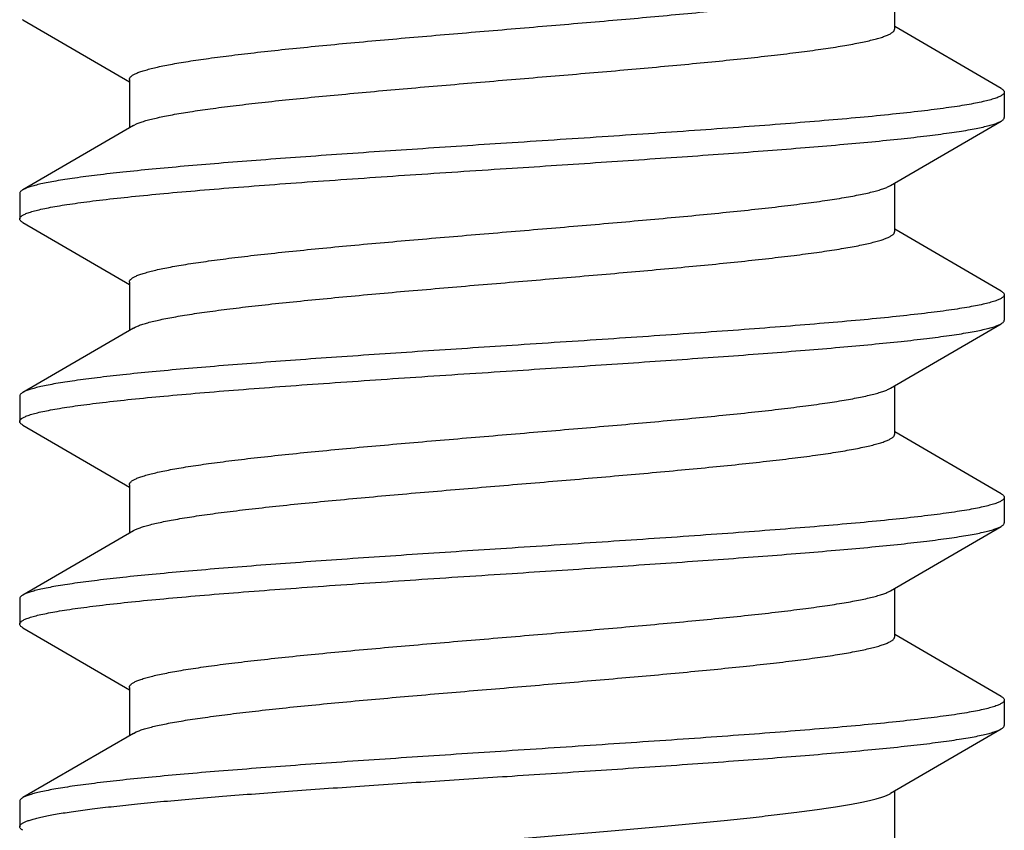
# Model space of a CAD drawing. Units: inches. Extents: x 0 to 11, y 0 to 8.5.
# Drawn here: x 3.3 to 3.6, y 3.5 to 3.7 of the extents above; entities that cross this region are included whole.
import ezdxf

# ---------------------------------------------------------------- set-up
doc = ezdxf.new("R2010")
doc.units = ezdxf.units.IN
doc.header["$LTSCALE"] = 0.605
doc.header["$MEASUREMENT"] = 0
doc.layers.add('ALL_FEATURES', color=7, linetype='CONTINUOUS')

msp = doc.modelspace()

# ---------------------------------------------------------------- linework, layer by layer
at = {"layer": 'ALL_FEATURES', "color": 7, "linetype": 'Continuous'}
for p, q in [((3.52914, 3.72913), (3.52914, 3.74106)), ((3.31397, 3.73136), (3.31386, 3.73142)), ((3.31397, 3.73136), (3.34026, 3.71606)), ((3.55542, 3.71441), (3.52914, 3.72971)), ((3.34026, 3.71663), (3.34026, 3.70471)), ((3.5562, 3.71351), (3.5562, 3.70725)), ((3.52815, 3.69048), (3.55542, 3.70636)), ((3.34125, 3.70528), (3.31397, 3.68941)), ((3.34125, 3.70528), (3.3422, 3.70575)), ((3.52914, 3.67913), (3.52914, 3.69106)), ((3.3132, 3.68851), (3.3132, 3.68225)), ((3.31397, 3.68136), (3.34026, 3.66606)), ((3.55542, 3.66441), (3.52914, 3.67971)), ((3.34026, 3.66663), (3.34026, 3.65471)), ((3.5562, 3.66351), (3.5562, 3.65725)), ((3.34125, 3.65528), (3.31397, 3.63941)), ((3.34125, 3.65528), (3.34167, 3.65551)), ((3.52815, 3.64048), (3.55542, 3.65636)), ((3.52914, 3.62913), (3.52914, 3.64106)), ((3.3132, 3.63851), (3.3132, 3.63225)), ((3.31397, 3.63136), (3.34026, 3.61606)), ((3.55542, 3.61441), (3.52914, 3.62971)), ((3.34026, 3.61663), (3.34026, 3.60471)), ((3.5562, 3.61351), (3.5562, 3.60725)), ((3.52815, 3.59048), (3.55542, 3.60636)), ((3.34125, 3.60528), (3.31397, 3.58941)), ((3.52914, 3.57913), (3.52914, 3.59106)), ((3.3132, 3.58851), (3.3132, 3.58225)), ((3.31397, 3.58136), (3.34026, 3.56606)), ((3.55542, 3.56441), (3.52914, 3.57971)), ((3.34026, 3.56663), (3.34026, 3.55471)), ((3.5562, 3.56351), (3.5562, 3.55725)), ((3.34125, 3.55528), (3.31397, 3.53941)), ((3.34125, 3.55528), (3.34196, 3.55564)), ((3.52815, 3.54048), (3.55542, 3.55636)), ((3.52914, 3.52913), (3.52914, 3.54106)), ((3.3132, 3.53851), (3.3132, 3.53225))]:
    msp.add_line(p, q, dxfattribs=at)
for points, knots in [([(3.34026, 3.71663), (3.34026, 3.71669), (3.34028, 3.71682), (3.34036, 3.71701), (3.34049, 3.7172), (3.34068, 3.71739), (3.34091, 3.71758), (3.3412, 3.71776), (3.34154, 3.71795), (3.34208, 3.71821), (3.34289, 3.71853), (3.34402, 3.71889), (3.34535, 3.71926), (3.34687, 3.71963), (3.34858, 3.72), (3.35048, 3.72037), (3.35257, 3.72075), (3.3557, 3.72126), (3.36005, 3.72189), (3.36574, 3.72263), (3.37204, 3.72337), (3.37889, 3.72411), (3.38623, 3.72485), (3.3968, 3.72586), (3.41072, 3.7271), (3.42794, 3.72856), (3.4454, 3.73003), (3.46248, 3.73149), (3.4762, 3.73274), (3.48655, 3.73375), (3.49367, 3.73449), (3.50028, 3.73523), (3.50631, 3.73597), (3.51172, 3.7367), (3.5158, 3.73734), (3.51872, 3.73785), (3.52064, 3.73822), (3.52237, 3.73859), (3.52391, 3.73896), (3.52526, 3.73933), (3.52641, 3.7397), (3.52735, 3.74007), (3.52791, 3.74034), (3.52815, 3.74048)], [0, 0, 0, 0, 0.000989, 0.002051, 0.003243, 0.004608, 0.006174, 0.00796, 0.009977, 0.012233, 0.017478, 0.023715, 0.030951, 0.039185, 0.048408, 0.058603, 0.06975, 0.08183, 0.108696, 0.138978, 0.172419, 0.20874, 0.247621, 0.288733, 0.3762, 0.46811, 0.561271, 0.652449, 0.738479, 0.778625, 0.816386, 0.851437, 0.883483, 0.912242, 0.937486, 0.948724, 0.959006, 0.968317, 0.976644, 0.983977, 0.990308, 0.995642, 1, 1, 1, 1]), ([(3.3422, 3.70575), (3.34252, 3.70588), (3.34323, 3.70614), (3.34439, 3.7065), (3.34575, 3.70687), (3.34729, 3.70723), (3.34902, 3.70759), (3.35168, 3.7081), (3.35543, 3.70872), (3.36043, 3.70944), (3.36605, 3.71017), (3.37226, 3.71089), (3.37899, 3.71162), (3.38618, 3.71234), (3.39654, 3.71333), (3.41017, 3.71455), (3.42704, 3.71599), (3.44417, 3.71743), (3.46098, 3.71886), (3.47453, 3.72008), (3.48478, 3.72107), (3.49188, 3.7218), (3.49851, 3.72252), (3.50459, 3.72325), (3.51008, 3.72397), (3.51427, 3.72459), (3.51729, 3.7251), (3.5193, 3.72546), (3.52113, 3.72582), (3.52278, 3.72619), (3.52424, 3.72655), (3.52552, 3.72691), (3.52661, 3.72727), (3.52739, 3.72759), (3.52791, 3.72784), (3.52823, 3.72802), (3.52851, 3.72821), (3.52873, 3.72839), (3.52891, 3.72857), (3.52904, 3.72876), (3.52912, 3.72894), (3.52914, 3.72907), (3.52914, 3.72913)], [0, 0, 0, 0, 0.005492, 0.011947, 0.019367, 0.027752, 0.037089, 0.047361, 0.070635, 0.097413, 0.127475, 0.160578, 0.196457, 0.234807, 0.275316, 0.361436, 0.45195, 0.543834, 0.634021, 0.719501, 0.759578, 0.797429, 0.832737, 0.865217, 0.894596, 0.920643, 0.932353, 0.943154, 0.953026, 0.961956, 0.969932, 0.976944, 0.982988, 0.98807, 0.990257, 0.992215, 0.993952, 0.995478, 0.996813, 0.997982, 0.999025, 1, 1, 1, 1]), ([(3.5562, 3.71351), (3.5562, 3.71344), (3.55617, 3.7133), (3.55605, 3.7131), (3.55586, 3.7129), (3.5556, 3.71271), (3.55527, 3.71252), (3.55486, 3.71232), (3.55439, 3.71213), (3.55362, 3.71186), (3.55247, 3.71152), (3.55088, 3.71113), (3.54901, 3.71075), (3.54686, 3.71036), (3.54445, 3.70997), (3.54177, 3.70958), (3.53883, 3.7092), (3.53442, 3.70866), (3.52832, 3.70799), (3.52034, 3.70722), (3.51153, 3.70645), (3.50199, 3.70567), (3.49179, 3.70489), (3.47719, 3.70384), (3.4581, 3.70254), (3.4426, 3.70153), (3.4347, 3.70101)], [0, 0, 0, 0, 0.001619, 0.003445, 0.005624, 0.008246, 0.011363, 0.015002, 0.019179, 0.023905, 0.035018, 0.048363, 0.063939, 0.081722, 0.101674, 0.123755, 0.14792, 0.174119, 0.232351, 0.297916, 0.370196, 0.448509, 0.532111, 0.620183, 0.806402, 1, 1, 1, 1]), ([(3.55542, 3.71441), (3.55554, 3.71434), (3.55575, 3.71421), (3.556, 3.71398), (3.55614, 3.71378), (3.55619, 3.71362), (3.5562, 3.71355), (3.5562, 3.71351)], [0, 0, 0, 0, 0.329009, 0.596303, 0.812892, 0.908495, 1, 1, 1, 1]), ([(3.4347, 3.69475), (3.44204, 3.69523), (3.45647, 3.69618), (3.47429, 3.69739), (3.48801, 3.69836), (3.49769, 3.69908), (3.50684, 3.69981), (3.5154, 3.70053), (3.52329, 3.70124), (3.53045, 3.70196), (3.53681, 3.70268), (3.54158, 3.7033), (3.54497, 3.7038), (3.54717, 3.70416), (3.54914, 3.70452), (3.55087, 3.70488), (3.55236, 3.70524), (3.55344, 3.70555), (3.55419, 3.7058), (3.55466, 3.70598), (3.55506, 3.70616), (3.55531, 3.70629), (3.55542, 3.70636)], [0, 0, 0, 0, 0.18165, 0.35736, 0.441123, 0.521253, 0.597087, 0.667985, 0.733381, 0.792734, 0.845575, 0.891473, 0.911704, 0.930074, 0.946553, 0.96111, 0.973726, 0.984398, 0.98901, 0.993143, 0.996803, 1, 1, 1, 1]), ([(3.55542, 3.70636), (3.55554, 3.70642), (3.55575, 3.70656), (3.556, 3.70678), (3.55614, 3.70698), (3.55619, 3.70714), (3.5562, 3.70722), (3.5562, 3.70725)], [0, 0, 0, 0, 0.329043, 0.59634, 0.81291, 0.908503, 1, 1, 1, 1]), ([(3.4347, 3.70101), (3.42736, 3.70053), (3.41292, 3.69958), (3.3951, 3.69838), (3.38139, 3.6974), (3.37171, 3.69668), (3.36255, 3.69596), (3.35399, 3.69524), (3.3461, 3.69452), (3.33895, 3.6938), (3.33259, 3.69308), (3.32781, 3.69246), (3.32443, 3.69196), (3.32223, 3.6916), (3.32026, 3.69124), (3.31853, 3.69088), (3.31704, 3.69052), (3.31595, 3.69021), (3.31521, 3.68996), (3.31474, 3.68978), (3.31433, 3.6896), (3.31408, 3.68947), (3.31397, 3.68941)], [0, 0, 0, 0, 0.181651, 0.357348, 0.441106, 0.521234, 0.597067, 0.667967, 0.733366, 0.792723, 0.845567, 0.891467, 0.911699, 0.930071, 0.946551, 0.961108, 0.973725, 0.984399, 0.989011, 0.993144, 0.996804, 1, 1, 1, 1]), ([(3.3132, 3.68225), (3.3132, 3.68232), (3.31323, 3.68246), (3.31335, 3.68266), (3.31353, 3.68286), (3.3138, 3.68305), (3.31413, 3.68325), (3.31453, 3.68344), (3.31501, 3.68363), (3.31578, 3.68391), (3.31692, 3.68424), (3.31852, 3.68463), (3.32039, 3.68501), (3.32253, 3.6854), (3.32495, 3.68579), (3.32763, 3.68618), (3.33057, 3.68657), (3.33498, 3.6871), (3.34108, 3.68777), (3.34906, 3.68854), (3.35786, 3.68932), (3.36741, 3.69009), (3.37761, 3.69087), (3.3922, 3.69192), (3.4113, 3.69322), (3.4268, 3.69424), (3.4347, 3.69475)], [0, 0, 0, 0, 0.001619, 0.003445, 0.005624, 0.008246, 0.011363, 0.015002, 0.01918, 0.023906, 0.03502, 0.048366, 0.063942, 0.081727, 0.101681, 0.123764, 0.147932, 0.174133, 0.232374, 0.297943, 0.370225, 0.448534, 0.53213, 0.620196, 0.806405, 1, 1, 1, 1]), ([(3.31397, 3.68941), (3.31385, 3.68934), (3.31365, 3.68921), (3.3134, 3.68898), (3.31326, 3.68878), (3.31321, 3.68862), (3.3132, 3.68855), (3.3132, 3.68851)], [0, 0, 0, 0, 0.32894, 0.596203, 0.812825, 0.908462, 1, 1, 1, 1]), ([(3.34026, 3.66663), (3.34026, 3.66669), (3.34028, 3.66682), (3.34036, 3.66701), (3.34049, 3.6672), (3.34068, 3.66739), (3.34091, 3.66757), (3.3412, 3.66776), (3.34153, 3.66795), (3.34208, 3.66821), (3.34289, 3.66853), (3.34402, 3.66889), (3.34534, 3.66926), (3.34687, 3.66963), (3.34858, 3.67), (3.35048, 3.67037), (3.35257, 3.67074), (3.3557, 3.67126), (3.36004, 3.67189), (3.36574, 3.67263), (3.37204, 3.67337), (3.37889, 3.67411), (3.38623, 3.67485), (3.3968, 3.67586), (3.41072, 3.6771), (3.42794, 3.67856), (3.44539, 3.68003), (3.46247, 3.68149), (3.4762, 3.68274), (3.48654, 3.68375), (3.49367, 3.68449), (3.50028, 3.68523), (3.50631, 3.68597), (3.51171, 3.6867), (3.5158, 3.68734), (3.51872, 3.68785), (3.52064, 3.68822), (3.52237, 3.68859), (3.52391, 3.68896), (3.52526, 3.68933), (3.52641, 3.6897), (3.52735, 3.69007), (3.52791, 3.69034), (3.52815, 3.69048)], [0, 0, 0, 0, 0.000989, 0.00205, 0.003243, 0.004608, 0.006173, 0.007957, 0.009973, 0.012227, 0.01747, 0.023708, 0.030943, 0.039174, 0.048393, 0.058588, 0.069736, 0.081816, 0.108677, 0.138959, 0.172399, 0.208718, 0.247601, 0.288711, 0.376179, 0.46809, 0.561253, 0.652434, 0.738469, 0.778613, 0.816378, 0.851429, 0.883475, 0.912239, 0.937481, 0.948719, 0.959004, 0.968316, 0.976641, 0.983973, 0.990306, 0.995642, 1, 1, 1, 1]), ([(3.31397, 3.68136), (3.31385, 3.68142), (3.31365, 3.68156), (3.3134, 3.68178), (3.31326, 3.68198), (3.31321, 3.68214), (3.3132, 3.68222), (3.3132, 3.68225)], [0, 0, 0, 0, 0.328997, 0.59629, 0.812885, 0.908492, 1, 1, 1, 1]), ([(3.34167, 3.65551), (3.34195, 3.65565), (3.34258, 3.65591), (3.34364, 3.65628), (3.34489, 3.65664), (3.34633, 3.65701), (3.34796, 3.65737), (3.34978, 3.65774), (3.35178, 3.65811), (3.3548, 3.65862), (3.35899, 3.65925), (3.36451, 3.65998), (3.37063, 3.66071), (3.37729, 3.66144), (3.38446, 3.66217), (3.39481, 3.66318), (3.4085, 3.66441), (3.42548, 3.66586), (3.44277, 3.66731), (3.45979, 3.66876), (3.47354, 3.66999), (3.48395, 3.67099), (3.49118, 3.67172), (3.49792, 3.67246), (3.50411, 3.67319), (3.50971, 3.67392), (3.51398, 3.67455), (3.51705, 3.67506), (3.5191, 3.67542), (3.52097, 3.67579), (3.52265, 3.67616), (3.52414, 3.67652), (3.52545, 3.67689), (3.52655, 3.67725), (3.52735, 3.67757), (3.52788, 3.67783), (3.52821, 3.67801), (3.52849, 3.6782), (3.52872, 3.67838), (3.52891, 3.67856), (3.52904, 3.67875), (3.52912, 3.67894), (3.52914, 3.67907), (3.52914, 3.67913)], [0, 0, 0, 0, 0.004908, 0.010791, 0.017655, 0.0255, 0.03432, 0.044104, 0.054835, 0.06649, 0.092484, 0.12189, 0.154457, 0.189917, 0.227973, 0.268298, 0.35438, 0.445238, 0.537775, 0.62884, 0.715333, 0.755933, 0.79431, 0.830131, 0.863098, 0.892937, 0.919396, 0.931293, 0.942271, 0.952308, 0.961384, 0.969488, 0.976613, 0.982757, 0.987921, 0.990142, 0.992128, 0.993889, 0.995435, 0.996785, 0.997965, 0.999018, 1, 1, 1, 1]), ([(3.5562, 3.66351), (3.5562, 3.66344), (3.55617, 3.6633), (3.55605, 3.6631), (3.55586, 3.6629), (3.5556, 3.66271), (3.55527, 3.66252), (3.55486, 3.66232), (3.55439, 3.66213), (3.55362, 3.66186), (3.55247, 3.66152), (3.55088, 3.66113), (3.54901, 3.66075), (3.54686, 3.66036), (3.54445, 3.65997), (3.54177, 3.65958), (3.53883, 3.6592), (3.53442, 3.65866), (3.52832, 3.65799), (3.52034, 3.65722), (3.51153, 3.65645), (3.50198, 3.65567), (3.49179, 3.65489), (3.47719, 3.65384), (3.4581, 3.65254), (3.4426, 3.65153), (3.4347, 3.65101)], [0, 0, 0, 0, 0.001619, 0.003444, 0.005624, 0.008246, 0.011363, 0.015002, 0.01918, 0.023905, 0.035018, 0.048364, 0.06394, 0.081724, 0.101677, 0.123758, 0.147926, 0.174127, 0.232364, 0.29793, 0.370209, 0.448521, 0.532121, 0.620191, 0.806406, 1, 1, 1, 1]), ([(3.55542, 3.66441), (3.55554, 3.66434), (3.55575, 3.66421), (3.556, 3.66398), (3.55614, 3.66378), (3.55619, 3.66362), (3.5562, 3.66355), (3.5562, 3.66351)], [0, 0, 0, 0, 0.328982, 0.596278, 0.812881, 0.908491, 1, 1, 1, 1]), ([(3.55542, 3.65636), (3.55554, 3.65642), (3.55575, 3.65656), (3.556, 3.65678), (3.55614, 3.65698), (3.55619, 3.65714), (3.5562, 3.65722), (3.5562, 3.65725)], [0, 0, 0, 0, 0.32902, 0.596314, 0.812896, 0.908497, 1, 1, 1, 1]), ([(3.4347, 3.64475), (3.44204, 3.64523), (3.45647, 3.64618), (3.47429, 3.64739), (3.48801, 3.64836), (3.49769, 3.64908), (3.50684, 3.64981), (3.5154, 3.65053), (3.52329, 3.65124), (3.53044, 3.65196), (3.53681, 3.65268), (3.54158, 3.6533), (3.54497, 3.6538), (3.54717, 3.65416), (3.54914, 3.65452), (3.55087, 3.65488), (3.55236, 3.65524), (3.55344, 3.65555), (3.55419, 3.6558), (3.55466, 3.65598), (3.55506, 3.65616), (3.55531, 3.65629), (3.55542, 3.65636)], [0, 0, 0, 0, 0.181651, 0.357354, 0.441112, 0.521238, 0.597069, 0.667968, 0.733367, 0.792723, 0.845567, 0.891467, 0.911699, 0.930071, 0.946551, 0.961108, 0.973724, 0.984398, 0.98901, 0.993143, 0.996803, 1, 1, 1, 1]), ([(3.4347, 3.65101), (3.42736, 3.65053), (3.41292, 3.64958), (3.3951, 3.64838), (3.38139, 3.6474), (3.37171, 3.64668), (3.36255, 3.64596), (3.35399, 3.64524), (3.3461, 3.64452), (3.33895, 3.6438), (3.33259, 3.64308), (3.32781, 3.64246), (3.32443, 3.64196), (3.32223, 3.6416), (3.32026, 3.64124), (3.31853, 3.64088), (3.31704, 3.64052), (3.31595, 3.64021), (3.31521, 3.63996), (3.31474, 3.63978), (3.31433, 3.6396), (3.31408, 3.63947), (3.31397, 3.63941)], [0, 0, 0, 0, 0.181652, 0.357356, 0.441116, 0.521242, 0.597073, 0.667972, 0.73337, 0.792725, 0.845569, 0.891468, 0.9117, 0.930072, 0.946552, 0.961109, 0.973724, 0.984398, 0.98901, 0.993143, 0.996803, 1, 1, 1, 1]), ([(3.3132, 3.63225), (3.3132, 3.63232), (3.31323, 3.63246), (3.31335, 3.63266), (3.31353, 3.63286), (3.3138, 3.63305), (3.31413, 3.63325), (3.31453, 3.63344), (3.31501, 3.63363), (3.31578, 3.63391), (3.31692, 3.63424), (3.31852, 3.63463), (3.32039, 3.63501), (3.32253, 3.6354), (3.32495, 3.63579), (3.32763, 3.63618), (3.33057, 3.63657), (3.33497, 3.6371), (3.34107, 3.63777), (3.34906, 3.63854), (3.35786, 3.63932), (3.36741, 3.64009), (3.3776, 3.64087), (3.3922, 3.64192), (3.4113, 3.64322), (3.4268, 3.64424), (3.4347, 3.64475)], [0, 0, 0, 0, 0.001619, 0.003444, 0.005624, 0.008246, 0.011363, 0.015002, 0.01918, 0.023905, 0.035018, 0.048363, 0.06394, 0.081723, 0.101675, 0.123756, 0.147923, 0.174123, 0.232359, 0.297924, 0.370204, 0.448517, 0.532117, 0.620188, 0.806405, 1, 1, 1, 1]), ([(3.34026, 3.61663), (3.34026, 3.61669), (3.34028, 3.61682), (3.34036, 3.61701), (3.34049, 3.6172), (3.34068, 3.61739), (3.34091, 3.61757), (3.3412, 3.61776), (3.34153, 3.61795), (3.34208, 3.61821), (3.34289, 3.61853), (3.34402, 3.61889), (3.34534, 3.61926), (3.34687, 3.61963), (3.34858, 3.62), (3.35048, 3.62037), (3.35257, 3.62074), (3.3557, 3.62126), (3.36004, 3.62189), (3.36574, 3.62263), (3.37204, 3.62337), (3.37889, 3.62411), (3.38623, 3.62485), (3.3968, 3.62586), (3.41072, 3.6271), (3.42794, 3.62856), (3.44539, 3.63003), (3.46247, 3.63149), (3.4762, 3.63274), (3.48654, 3.63375), (3.49367, 3.63449), (3.50028, 3.63523), (3.50631, 3.63597), (3.51171, 3.6367), (3.5158, 3.63734), (3.51872, 3.63785), (3.52064, 3.63822), (3.52237, 3.63859), (3.52391, 3.63896), (3.52526, 3.63933), (3.52641, 3.6397), (3.52735, 3.64007), (3.52791, 3.64034), (3.52815, 3.64048)], [0, 0, 0, 0, 0.000989, 0.00205, 0.003243, 0.004609, 0.006175, 0.00796, 0.009975, 0.012229, 0.017469, 0.023707, 0.030945, 0.039177, 0.048395, 0.058587, 0.069735, 0.081817, 0.108678, 0.138959, 0.172401, 0.208717, 0.247601, 0.288711, 0.376179, 0.46809, 0.561252, 0.652433, 0.738468, 0.778612, 0.816376, 0.851429, 0.883473, 0.912239, 0.937479, 0.948716, 0.959001, 0.968316, 0.976641, 0.983971, 0.990302, 0.995639, 1, 1, 1, 1]), ([(3.31397, 3.63941), (3.31385, 3.63934), (3.31365, 3.63921), (3.3134, 3.63898), (3.31326, 3.63878), (3.31321, 3.63862), (3.3132, 3.63855), (3.3132, 3.63851)], [0, 0, 0, 0, 0.32902, 0.596313, 0.812897, 0.908497, 1, 1, 1, 1]), ([(3.31397, 3.63136), (3.31385, 3.63142), (3.31365, 3.63156), (3.3134, 3.63178), (3.31326, 3.63198), (3.31321, 3.63214), (3.3132, 3.63222), (3.3132, 3.63225)], [0, 0, 0, 0, 0.328986, 0.596281, 0.812883, 0.908492, 1, 1, 1, 1]), ([(3.34125, 3.60528), (3.34149, 3.60542), (3.34204, 3.60569), (3.34299, 3.60606), (3.34414, 3.60643), (3.34548, 3.6068), (3.34702, 3.60717), (3.34875, 3.60754), (3.35067, 3.60791), (3.35359, 3.60842), (3.35768, 3.60906), (3.36309, 3.6098), (3.36912, 3.61053), (3.37573, 3.61127), (3.38285, 3.61201), (3.3932, 3.61303), (3.40692, 3.61427), (3.424, 3.61573), (3.44146, 3.6172), (3.45867, 3.61866), (3.4726, 3.6199), (3.48317, 3.62091), (3.49051, 3.62165), (3.49735, 3.62239), (3.50365, 3.62313), (3.50935, 3.62387), (3.51369, 3.6245), (3.51683, 3.62502), (3.51891, 3.62539), (3.52082, 3.62576), (3.52253, 3.62613), (3.52405, 3.6265), (3.52538, 3.62687), (3.5265, 3.62724), (3.52732, 3.62756), (3.52786, 3.62782), (3.5282, 3.628), (3.52848, 3.62819), (3.52872, 3.62837), (3.5289, 3.62856), (3.52904, 3.62875), (3.52912, 3.62894), (3.52914, 3.62907), (3.52914, 3.62913)], [0, 0, 0, 0, 0.004358, 0.009693, 0.016026, 0.023358, 0.031685, 0.040995, 0.051279, 0.062518, 0.087761, 0.116523, 0.14857, 0.183622, 0.221385, 0.261531, 0.347566, 0.438746, 0.53191, 0.623821, 0.711289, 0.7524, 0.791281, 0.827602, 0.861041, 0.891322, 0.918185, 0.930264, 0.941412, 0.951606, 0.960826, 0.969058, 0.976292, 0.982529, 0.987772, 0.990027, 0.992043, 0.993828, 0.995393, 0.996758, 0.99795, 0.999011, 1, 1, 1, 1]), ([(3.5562, 3.61351), (3.5562, 3.61344), (3.55617, 3.6133), (3.55605, 3.6131), (3.55586, 3.6129), (3.5556, 3.61271), (3.55527, 3.61252), (3.55486, 3.61232), (3.55439, 3.61213), (3.55362, 3.61185), (3.55247, 3.61152), (3.55088, 3.61113), (3.54901, 3.61075), (3.54686, 3.61036), (3.54445, 3.60997), (3.54177, 3.60958), (3.53883, 3.6092), (3.53442, 3.60866), (3.52832, 3.60799), (3.52034, 3.60722), (3.51153, 3.60645), (3.50198, 3.60567), (3.49179, 3.60489), (3.47719, 3.60384), (3.4581, 3.60254), (3.4426, 3.60153), (3.4347, 3.60101)], [0, 0, 0, 0, 0.001619, 0.003445, 0.005624, 0.008246, 0.011363, 0.015002, 0.01918, 0.023906, 0.03502, 0.048366, 0.063943, 0.081728, 0.101682, 0.123765, 0.147933, 0.174135, 0.232376, 0.297945, 0.370229, 0.448539, 0.532134, 0.620199, 0.806406, 1, 1, 1, 1]), ([(3.55542, 3.61441), (3.55554, 3.61434), (3.55575, 3.61421), (3.556, 3.61398), (3.55614, 3.61378), (3.55619, 3.61362), (3.5562, 3.61355), (3.5562, 3.61351)], [0, 0, 0, 0, 0.328994, 0.596287, 0.812883, 0.908491, 1, 1, 1, 1]), ([(3.4347, 3.59475), (3.44204, 3.59523), (3.45647, 3.59618), (3.47429, 3.59739), (3.48801, 3.59836), (3.49768, 3.59908), (3.50684, 3.59981), (3.5154, 3.60053), (3.52329, 3.60124), (3.53044, 3.60196), (3.53681, 3.60268), (3.54158, 3.6033), (3.54497, 3.6038), (3.54717, 3.60416), (3.54914, 3.60452), (3.55087, 3.60488), (3.55236, 3.60524), (3.55344, 3.60555), (3.55419, 3.6058), (3.55466, 3.60598), (3.55506, 3.60616), (3.55531, 3.60629), (3.55542, 3.60636)], [0, 0, 0, 0, 0.181649, 0.357343, 0.441102, 0.521233, 0.597067, 0.667968, 0.733368, 0.792723, 0.845568, 0.891467, 0.911699, 0.930072, 0.946551, 0.961108, 0.973724, 0.984398, 0.98901, 0.993143, 0.996803, 1, 1, 1, 1]), ([(3.55542, 3.60636), (3.55554, 3.60642), (3.55575, 3.60656), (3.556, 3.60678), (3.55614, 3.60698), (3.55619, 3.60714), (3.5562, 3.60722), (3.5562, 3.60725)], [0, 0, 0, 0, 0.329013, 0.596308, 0.812895, 0.908497, 1, 1, 1, 1]), ([(3.4347, 3.60101), (3.42736, 3.60053), (3.41292, 3.59958), (3.3951, 3.59838), (3.38139, 3.5974), (3.37171, 3.59668), (3.36255, 3.59596), (3.35399, 3.59524), (3.3461, 3.59452), (3.33895, 3.5938), (3.33259, 3.59308), (3.32781, 3.59246), (3.32443, 3.59196), (3.32223, 3.5916), (3.32026, 3.59124), (3.31853, 3.59088), (3.31704, 3.59052), (3.31595, 3.59021), (3.31521, 3.58996), (3.31474, 3.58978), (3.31433, 3.5896), (3.31408, 3.58947), (3.31397, 3.58941)], [0, 0, 0, 0, 0.181651, 0.357362, 0.441126, 0.521258, 0.597093, 0.667991, 0.733386, 0.792738, 0.845577, 0.891475, 0.911705, 0.930075, 0.946554, 0.961111, 0.973726, 0.984399, 0.98901, 0.993143, 0.996803, 1, 1, 1, 1]), ([(3.3132, 3.58225), (3.3132, 3.58232), (3.31323, 3.58246), (3.31335, 3.58266), (3.31353, 3.58286), (3.3138, 3.58305), (3.31413, 3.58325), (3.31453, 3.58344), (3.31501, 3.58363), (3.31578, 3.58391), (3.31692, 3.58424), (3.31852, 3.58463), (3.32039, 3.58501), (3.32253, 3.5854), (3.32495, 3.58579), (3.32763, 3.58618), (3.33056, 3.58657), (3.33497, 3.5871), (3.34107, 3.58777), (3.34905, 3.58854), (3.35786, 3.58932), (3.36741, 3.59009), (3.3776, 3.59087), (3.3922, 3.59192), (3.41129, 3.59322), (3.4268, 3.59424), (3.4347, 3.59475)], [0, 0, 0, 0, 0.001619, 0.003445, 0.005624, 0.008246, 0.011362, 0.015001, 0.019179, 0.023904, 0.035018, 0.048363, 0.063937, 0.081719, 0.10167, 0.12375, 0.147914, 0.174112, 0.232344, 0.297909, 0.370189, 0.448503, 0.532105, 0.620178, 0.8064, 1, 1, 1, 1]), ([(3.31397, 3.58941), (3.31385, 3.58934), (3.31365, 3.58921), (3.3134, 3.58898), (3.31326, 3.58878), (3.31321, 3.58862), (3.3132, 3.58855), (3.3132, 3.58851)], [0, 0, 0, 0, 0.329039, 0.596335, 0.812908, 0.908502, 1, 1, 1, 1]), ([(3.34026, 3.56663), (3.34026, 3.56669), (3.34028, 3.56682), (3.34036, 3.56701), (3.34049, 3.5672), (3.34068, 3.56739), (3.34091, 3.56757), (3.3412, 3.56776), (3.34153, 3.56795), (3.34208, 3.56821), (3.34289, 3.56853), (3.34402, 3.56889), (3.34534, 3.56926), (3.34687, 3.56963), (3.34858, 3.57), (3.35048, 3.57037), (3.35257, 3.57074), (3.3557, 3.57126), (3.36004, 3.57189), (3.36574, 3.57263), (3.37204, 3.57337), (3.37889, 3.57411), (3.38623, 3.57485), (3.3968, 3.57586), (3.41072, 3.5771), (3.42794, 3.57856), (3.44539, 3.58003), (3.46247, 3.58149), (3.4762, 3.58274), (3.48654, 3.58375), (3.49367, 3.58449), (3.50028, 3.58523), (3.50631, 3.58597), (3.51171, 3.5867), (3.5158, 3.58734), (3.51872, 3.58785), (3.52064, 3.58822), (3.52237, 3.58859), (3.52391, 3.58896), (3.52526, 3.58933), (3.52641, 3.5897), (3.52735, 3.59007), (3.52791, 3.59034), (3.52815, 3.59048)], [0, 0, 0, 0, 0.000989, 0.00205, 0.003243, 0.004609, 0.006176, 0.007962, 0.009977, 0.012231, 0.017471, 0.023706, 0.030944, 0.039178, 0.048397, 0.058588, 0.069734, 0.081816, 0.10868, 0.138958, 0.172402, 0.208718, 0.247601, 0.288713, 0.37618, 0.46809, 0.561253, 0.652435, 0.738468, 0.778614, 0.816376, 0.851431, 0.883473, 0.912239, 0.937482, 0.948717, 0.959001, 0.968315, 0.976644, 0.983974, 0.990303, 0.995639, 1, 1, 1, 1]), ([(3.31397, 3.58136), (3.31385, 3.58142), (3.31365, 3.58156), (3.3134, 3.58178), (3.31326, 3.58198), (3.31321, 3.58214), (3.3132, 3.58222), (3.3132, 3.58225)], [0, 0, 0, 0, 0.329042, 0.596339, 0.81291, 0.908503, 1, 1, 1, 1]), ([(3.34196, 3.55564), (3.34226, 3.55578), (3.34294, 3.55604), (3.34406, 3.55641), (3.34537, 3.55677), (3.34687, 3.55713), (3.34855, 3.5575), (3.35116, 3.55801), (3.35486, 3.55863), (3.3598, 3.55936), (3.36538, 3.56008), (3.37154, 3.56081), (3.37825, 3.56154), (3.38543, 3.56227), (3.39579, 3.56326), (3.40944, 3.56449), (3.42636, 3.56593), (3.44356, 3.56738), (3.46046, 3.56882), (3.4741, 3.57004), (3.48442, 3.57104), (3.49158, 3.57177), (3.49825, 3.5725), (3.50438, 3.57322), (3.50992, 3.57395), (3.51414, 3.57457), (3.51719, 3.57508), (3.51921, 3.57544), (3.52106, 3.57581), (3.52272, 3.57617), (3.5242, 3.57654), (3.52549, 3.5769), (3.52658, 3.57726), (3.52737, 3.57758), (3.5279, 3.57784), (3.52822, 3.57802), (3.5285, 3.5782), (3.52873, 3.57838), (3.52891, 3.57857), (3.52904, 3.57875), (3.52912, 3.57894), (3.52914, 3.57907), (3.52914, 3.57913)], [0, 0, 0, 0, 0.005235, 0.011441, 0.018624, 0.026777, 0.035889, 0.045948, 0.068841, 0.095282, 0.125058, 0.157934, 0.19363, 0.231855, 0.272286, 0.358391, 0.449053, 0.541221, 0.631788, 0.717704, 0.758008, 0.796083, 0.831616, 0.864304, 0.893881, 0.920108, 0.931896, 0.942771, 0.952716, 0.961712, 0.969744, 0.976802, 0.982886, 0.988004, 0.990208, 0.99218, 0.993928, 0.995463, 0.996803, 0.997976, 0.999022, 1, 1, 1, 1]), ([(3.5562, 3.56351), (3.5562, 3.56344), (3.55617, 3.5633), (3.55605, 3.5631), (3.55586, 3.5629), (3.5556, 3.56271), (3.55527, 3.56252), (3.55486, 3.56232), (3.55439, 3.56213), (3.55362, 3.56185), (3.55247, 3.56152), (3.55088, 3.56113), (3.54901, 3.56075), (3.54686, 3.56036), (3.54445, 3.55997), (3.54177, 3.55958), (3.53883, 3.5592), (3.53442, 3.55866), (3.52832, 3.55799), (3.52034, 3.55722), (3.51153, 3.55645), (3.50198, 3.55567), (3.49179, 3.55489), (3.47719, 3.55384), (3.4581, 3.55254), (3.4426, 3.55153), (3.4347, 3.55101)], [0, 0, 0, 0, 0.001619, 0.003445, 0.005624, 0.008247, 0.011363, 0.015002, 0.01918, 0.023906, 0.03502, 0.048366, 0.063943, 0.081727, 0.101682, 0.123765, 0.147933, 0.174135, 0.232376, 0.297945, 0.370229, 0.448542, 0.532142, 0.62021, 0.806409, 1, 1, 1, 1]), ([(3.55542, 3.56441), (3.55554, 3.56434), (3.55575, 3.56421), (3.556, 3.56398), (3.55614, 3.56378), (3.55619, 3.56362), (3.5562, 3.56355), (3.5562, 3.56351)], [0, 0, 0, 0, 0.329014, 0.596309, 0.812896, 0.908497, 1, 1, 1, 1]), ([(3.4347, 3.54475), (3.44204, 3.54523), (3.45647, 3.54618), (3.47429, 3.54739), (3.48801, 3.54836), (3.49769, 3.54908), (3.50685, 3.54981), (3.5154, 3.55053), (3.52329, 3.55125), (3.53045, 3.55196), (3.53681, 3.55268), (3.54158, 3.5533), (3.54497, 3.5538), (3.54717, 3.55416), (3.54914, 3.55452), (3.55087, 3.55488), (3.55236, 3.55524), (3.55344, 3.55555), (3.55419, 3.5558), (3.55466, 3.55598), (3.55506, 3.55616), (3.55531, 3.55629), (3.55542, 3.55636)], [0, 0, 0, 0, 0.181653, 0.357365, 0.441131, 0.521264, 0.5971, 0.668, 0.733397, 0.792749, 0.845588, 0.891483, 0.911712, 0.930081, 0.946558, 0.961113, 0.973728, 0.9844, 0.989011, 0.993144, 0.996803, 1, 1, 1, 1]), ([(3.55542, 3.55636), (3.55554, 3.55642), (3.55575, 3.55656), (3.556, 3.55678), (3.55614, 3.55698), (3.55619, 3.55714), (3.5562, 3.55722), (3.5562, 3.55725)], [0, 0, 0, 0, 0.328994, 0.596287, 0.812883, 0.908491, 1, 1, 1, 1]), ([(3.4347, 3.55101), (3.42736, 3.55053), (3.41292, 3.54958), (3.3951, 3.54838), (3.38138, 3.5474), (3.37171, 3.54668), (3.36255, 3.54596), (3.35399, 3.54524), (3.3461, 3.54452), (3.33895, 3.5438), (3.33259, 3.54308), (3.32781, 3.54246), (3.32443, 3.54196), (3.32223, 3.5416), (3.32026, 3.54124), (3.31853, 3.54088), (3.31704, 3.54052), (3.31595, 3.54021), (3.31521, 3.53996), (3.31474, 3.53978), (3.31433, 3.5396), (3.31408, 3.53947), (3.31397, 3.53941)], [0, 0, 0, 0, 0.181656, 0.357372, 0.441138, 0.521271, 0.597107, 0.668007, 0.733402, 0.792752, 0.845588, 0.891481, 0.91171, 0.930079, 0.946556, 0.961111, 0.973725, 0.984399, 0.989011, 0.993144, 0.996803, 1, 1, 1, 1]), ([(3.31914, 3.53475), (3.31966, 3.53486), (3.32076, 3.53508), (3.32319, 3.53552), (3.32665, 3.53605), (3.33131, 3.53667), (3.3366, 3.53729), (3.34249, 3.53791), (3.34896, 3.53853), (3.35595, 3.53915), (3.3662, 3.54), (3.37998, 3.54105), (3.39746, 3.54229), (3.41585, 3.54352), (3.42836, 3.54434), (3.4347, 3.54475)], [0, 0, 0, 0, 0.013723, 0.028946, 0.063795, 0.104339, 0.150339, 0.201516, 0.25758, 0.318193, 0.382983, 0.523507, 0.675683, 0.835875, 1, 1, 1, 1]), ([(3.31397, 3.53941), (3.31385, 3.53934), (3.31365, 3.53921), (3.3134, 3.53898), (3.31326, 3.53878), (3.31321, 3.53862), (3.3132, 3.53855), (3.3132, 3.53851)], [0, 0, 0, 0, 0.328983, 0.596279, 0.812882, 0.908491, 1, 1, 1, 1]), ([(3.34488, 3.51913), (3.34531, 3.51925), (3.34623, 3.51948), (3.34768, 3.51981), (3.34929, 3.52015), (3.35174, 3.52061), (3.35515, 3.52117), (3.35966, 3.52184), (3.36469, 3.5225), (3.37022, 3.52316), (3.3762, 3.52382), (3.38495, 3.52473), (3.39668, 3.52585), (3.41149, 3.52716), (3.42694, 3.52848), (3.44261, 3.5298), (3.45805, 3.53111), (3.47284, 3.53242), (3.48457, 3.53354), (3.49331, 3.53445), (3.49928, 3.53512), (3.5048, 3.53578), (3.50983, 3.53644), (3.51433, 3.5371), (3.51773, 3.53767), (3.52016, 3.53813), (3.52177, 3.53846), (3.52322, 3.53879), (3.52451, 3.53912), (3.52565, 3.53945), (3.52663, 3.53978), (3.52745, 3.54011), (3.52794, 3.54035), (3.52815, 3.54048)], [0, 0, 0, 0, 0.007264, 0.015354, 0.024257, 0.033958, 0.055692, 0.080417, 0.107966, 0.138162, 0.170803, 0.205657, 0.28104, 0.36222, 0.446943, 0.532851, 0.617551, 0.698687, 0.774005, 0.808819, 0.841415, 0.871567, 0.899065, 0.923733, 0.945402, 0.955068, 0.963937, 0.971999, 0.979244, 0.985663, 0.991255, 0.996028, 1, 1, 1, 1]), ([(3.3132, 3.53225), (3.3132, 3.53231), (3.31321, 3.53242), (3.31329, 3.53258), (3.31341, 3.53273), (3.31358, 3.53289), (3.31379, 3.53305), (3.31405, 3.5332), (3.31436, 3.53336), (3.31485, 3.53358), (3.31559, 3.53384), (3.31661, 3.53415), (3.31782, 3.53446), (3.31868, 3.53466), (3.31914, 3.53475)], [0, 0, 0, 0, 0.023694, 0.049384, 0.078662, 0.112621, 0.151963, 0.197143, 0.248443, 0.306031, 0.440437, 0.600843, 0.787374, 1, 1, 1, 1]), ([(3.31397, 3.53136), (3.31385, 3.53142), (3.31365, 3.53156), (3.3134, 3.53178), (3.31326, 3.53198), (3.31321, 3.53214), (3.3132, 3.53222), (3.3132, 3.53225)], [0, 0, 0, 0, 0.329047, 0.596366, 0.812942, 0.908523, 1, 1, 1, 1])]:
    msp.add_open_spline(points, degree=3, knots=knots, dxfattribs=at)

doc.saveas('drawing.dxf')
